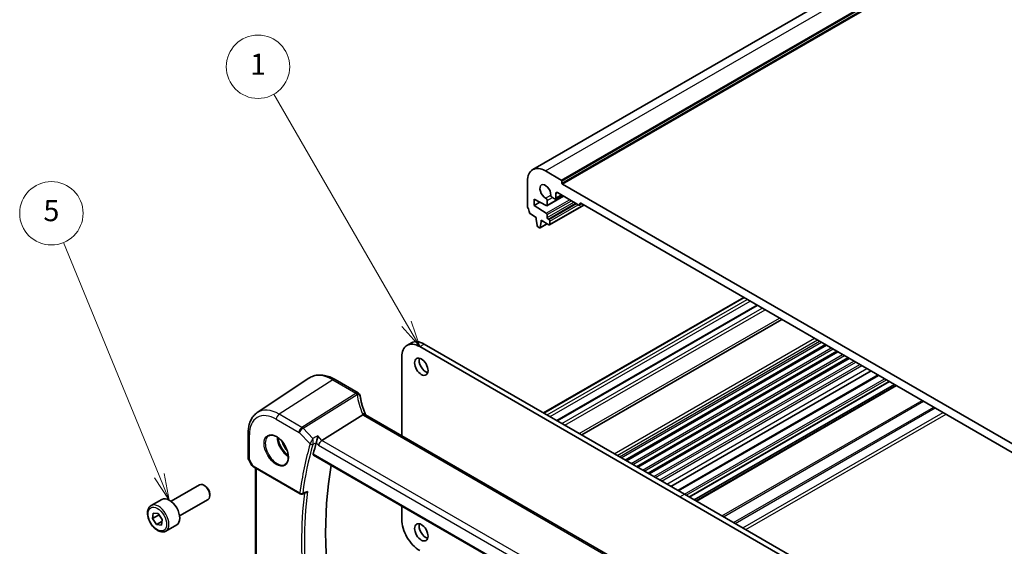
# Model space of a CAD drawing. Units: millimetres. Extents: x 0 to 5905, y 0 to 1124.
# Drawn here: x 445 to 678, y 312 to 437 of the extents above; entities that cross this region are included whole.
import ezdxf

# ---------------------------------------------------------------- set-up
doc = ezdxf.new("R2010")
doc.units = ezdxf.units.MM
doc.layers.add('Symbol (TK)', color=100, linetype='Continuous', lineweight=18, true_color=0x00ff3f)
doc.layers.add('Visible (ISO)', color=7, linetype='Continuous', lineweight=35)
doc.layers.add('Visible Narrow (ISO)', color=7, linetype='Continuous', lineweight=25)
doc.styles.add('Note Text (TK2)', font='txt')

# ---------------------------------------------------------------- blocks, each defined once
blk = doc.blocks.new('バルーン1')
at = {"layer": 'Symbol (TK)', "color": 100, "true_color": 0x00ff40}
for p, q in [((229.184, 153.909), (216.64, 175.634)), ((229.184, 153.909), (230.434, 151.744)), ((230.434, 151.744), (229.617, 154.159)), ((228.751, 153.659), (230.434, 151.744))]:
    blk.add_line(p, q, dxfattribs=at)
at = {"layer": 'Symbol (TK)'}
blk.add_circle((215.14, 178.232), 3, dxfattribs=at)
at = {"layer": 'Symbol (TK)', "color": 7, "insert": (215.14, 178.209), "char_height": 2, "attachment_point": 5, "style": 'Note Text (TK2)'}
blk.add_mtext('1', dxfattribs=at)
blk = doc.blocks.new('バルーン5')
at = {"layer": 'Symbol (TK)', "color": 100, "true_color": 0x00ff40}
for p, q in [((205.798, 139.529), (196.73, 161.594)), ((205.335, 139.339), (206.748, 137.217)), ((205.798, 139.529), (206.748, 137.217)), ((206.748, 137.217), (206.26, 139.719))]:
    blk.add_line(p, q, dxfattribs=at)
at = {"layer": 'Symbol (TK)'}
blk.add_circle((195.592, 164.362), 3, dxfattribs=at)
at = {"layer": 'Symbol (TK)', "color": 7, "insert": (195.592, 164.356), "char_height": 2, "attachment_point": 5, "style": 'Note Text (TK2)'}
blk.add_mtext('5', dxfattribs=at)

msp = doc.modelspace()

# ---------------------------------------------------------------- linework, layer by layer
at = {"layer": 'Visible (ISO)'}
for p, q in [((566.5681, 401.2366), (688.1905, 471.4553)), ((569.5681, 400.9394), (573.3158, 398.7757)), ((565.3255, 392.558), (565.3255, 398.4899)), ((573.4572, 398.5308), (573.4572, 398.0409)), ((573.5986, 397.7959), (687.8671, 331.823)), ((566.9165, 394.2237), (566.9165, 392.754)), ((569.7895, 392.7098), (566.9165, 394.2237)), ((569.9303, 392.7001), (573.8441, 394.9597)), ((569.9924, 393.8989), (569.9924, 392.8374)), ((571.6895, 394.3258), (571.2106, 394.6022)), ((571.9395, 394.301), (573.4622, 395.1802)), ((572.043, 395.5914), (572.043, 394.5299)), ((577.4877, 392.8561), (572.3966, 395.7955)), ((566.9165, 392.754), (568.2474, 393.5224)), ((566.9165, 392.754), (569.7895, 390.9505)), ((570.5667, 388.1872), (578.6363, 392.8462)), ((577.6377, 392.8412), (578.1413, 393.132)), ((577.6999, 393.1419), (577.6999, 392.9786)), ((683.5537, 332.2721), (577.912, 393.2644)), ((567.4115, 389.9371), (566.0187, 390.7412)), ((567.4115, 389.5289), (567.4115, 389.9371)), ((567.5965, 387.9977), (567.4115, 389.5289)), ((568.5428, 389.2839), (568.5428, 388.8757)), ((570.4167, 388.2021), (568.5428, 389.2839)), ((568.5428, 388.8757), (568.8964, 389.0798)), ((569.9924, 390.5886), (569.9924, 389.9167)), ((570.2045, 389.5493), (570.4167, 389.4268)), ((570.6288, 389.0594), (570.6288, 388.3246)), ((568.148, 387.4706), (567.8063, 387.6679)), ((568.298, 387.4558), (570.0036, 388.4405)), ((568.5428, 388.8757), (568.3578, 387.5581)), ((569.1482, 343.6597), (616.489, 370.9919)), ((572.2855, 341.8484), (619.6263, 369.1806)), ((578.1796, 338.4454), (625.5204, 365.7776)), ((536.8343, 359.6565), (537.895, 360.2689)), ((539.8343, 359.3593), (601.3879, 323.8213)), ((540.895, 359.9717), (602.4486, 324.4337)), ((588.4989, 332.4876), (635.8397, 359.8198)), ((588.7307, 332.3537), (636.0715, 359.6859)), ((535.5917, 338.2555), (535.5917, 356.9098)), ((591.1859, 330.9362), (638.5267, 358.2684)), ((591.4177, 330.8024), (638.7585, 358.1346)), ((593.8729, 329.3849), (641.2137, 356.7171)), ((594.1047, 329.251), (641.4455, 356.5832)), ((501.416, 343.7387), (513.6551, 351.8935)), ((599.2714, 326.2681), (646.6122, 353.6003)), ((600.9233, 325.3143), (648.2641, 352.6466)), ((519.8636, 351.547), (525.2703, 348.4254)), ((603.5971, 323.7706), (650.9379, 351.1028)), ((604.7821, 323.0865), (652.1229, 350.4187)), ((605.1892, 322.8514), (652.53, 350.1837)), ((526.3769, 343.2035), (516.7264, 337.1649)), ((630.7564, 283.3121), (527.0575, 343.1827)), ((499.2696, 338.8869), (499.2696, 333.0303)), ((514.6996, 333.7102), (620.6602, 272.5339)), ((499.4036, 332.5303), (500.1402, 331.2545)), ((500.5414, 330.8772), (511.6059, 324.489)), ((500.9818, 307.1505), (500.9818, 330.6229)), ((481.0502, 322.7491), (487.7957, 326.6436)), ((489.0994, 326.3693), (488.7957, 326.5446)), ((490.21, 324.4457), (490.21, 324.0951)), ((601.3879, 323.8213), (662.9416, 288.2833)), ((602.4486, 324.4337), (664.0022, 288.8957)), ((476.3185, 321.7493), (478.8641, 323.219)), ((483.0502, 319.285), (489.7957, 323.1795)), ((535.5917, 318.4529), (535.5917, 321.6482)), ((476.651, 318.6776), (476.819, 319.9814)), ((478.0653, 319.4941), (476.651, 318.6776)), ((476.819, 319.9814), (477.9537, 319.8588)), ((477.9537, 319.8588), (478.9203, 318.4323)), ((477.6177, 317.2511), (476.651, 318.6776)), ((478.8606, 317.9686), (477.6177, 317.2511)), ((478.7523, 317.1284), (477.6177, 317.2511)), ((478.9203, 318.4323), (478.7523, 317.1284)), ((479.8185, 315.6871), (482.3641, 317.1568))]:
    msp.add_line(p, q, dxfattribs=at)
for centre, radius, start, end in [((524.7703, 347.5594), 1, 10.723558, 60), ((524.7928, 347.4452), 1, 8.128787, 11.568273), ((500.2696, 333.0303), 1, 180, 210), ((511.8559, 324.9221), 0.5, 240, 291.890484)]:
    msp.add_arc(centre, radius, start, end, dxfattribs=at)
for centre, major_axis, ratio, start_param, end_param in [((569.5681, 396.0404), (-3, 5.1962), 0.57735027, 5.49778714, 7.06858347), ((573.3158, 398.6124), (0.1, -0.1732), 0.57735027, 0.78539816, 2.35619449), ((569.5681, 396.0404), (-0.9125, 1.5805), 0.57735027, 3.88396679, 8.68240382), ((572.3966, 395.3872), (-0.25, 0.433), 0.57735027, 5.49778714, 7.06858347), ((573.5986, 397.9592), (0.1, -0.1732), 0.57735027, 3.92699082, 5.49778714), ((569.6388, 394.103), (0.25, -0.433), 0.57735027, 0.78539816, 2.39921852), ((571.2106, 395.0105), (-0.25, 0.433), 0.57735027, 0.74237414, 2.35619449), ((571.6895, 394.734), (0.25, -0.433), 0.57735027, 5.49778714, 7.06858347), ((565.679, 392.3539), (-0.25, 0.433), 0.57735027, 0.78539816, 1.55239217), ((564.4063, 391.6722), (-1, 1.7321), 0.57735027, 4.05779831, 4.69398482), ((569.7803, 392.9599), (0.15, -0.2598), 0.57735027, 5.54142038, 7.06858347), ((577.4877, 393.1011), (0.15, -0.2598), 0.57735027, 5.49778714, 7.06858347), ((577.912, 393.0194), (-0.15, 0.2598), 0.57735027, 5.49778714, 7.06858347), ((566.0187, 390.9862), (-0.15, 0.2598), 0.57735027, 0.91620566, 2.35619449), ((569.7803, 390.7111), (0.15, -0.2598), 0.57735027, 0.78539816, 2.31256126), ((570.2045, 389.7942), (0.15, -0.2598), 0.57735027, 3.92699082, 5.49778714), ((570.4167, 389.1819), (0.15, -0.2598), 0.57735027, 0.78539816, 2.35619449), ((567.8063, 387.9129), (-0.15, 0.2598), 0.57735027, 0.93428811, 2.35619449), ((568.148, 387.7156), (0.15, -0.2598), 0.57735027, 5.49778714, 6.91969352), ((570.4167, 388.447), (0.15, -0.2598), 0.57735027, 5.49778714, 7.06858347), ((539.8343, 354.4604), (-3, 5.1962), 0.57735027, 5.49778711, 7.06858347), ((540.895, 355.0727), (-3, 5.1962), 0.57735027, 5.49778711, 6.28318531), ((541.2839, 355.2156), (1.125, -1.9486), 0.57735027, 3.63247533, 5.79230263), ((547.4406, 349.1102), (-21.8056, -0.1643), 0.55217208, 0.09993055, 0.10827146), ((591.4177, 267.0748), (-56.0062, 97.0056), 0.57735027, 0.50141256, 0.53670385), ((516.6274, 336.4494), (-0.6212, -0.7936), 0.45894474, 4.04417731, 5.56261376), ((596.3675, 269.9325), (-55.7, 96.4752), 0.57735027, 0.6015685, 1.02558233), ((488.7957, 324.9116), (-1, 1.7321), 0.57735027, 3.14159265, 6.28318531), ((489.0994, 325.0869), (-0.7853, 1.3602), 0.57735027, 3.92699082, 5.49778714), ((480.6141, 320.1879), (-1.75, 3.0311), 0.57735027, 3.14159267, 6.28318531), ((13253.4809, -8133.4002), (19495.9411, -1419.7487), 0.52500312, 2.32057445, 2.32063593), ((539.8343, 316.0034), (-3, 5.1962), 0.57735027, 0.78539816, 2.3561945), ((541.2839, 316.0238), (1.125, -1.9486), 0.57735027, 3.63247533, 5.79230263)]:
    msp.add_ellipse(centre, major_axis=major_axis, ratio=ratio, start_param=start_param, end_param=end_param, dxfattribs=at)
for centre in [(540.2232, 354.6032), (540.2232, 315.4114)]:
    msp.add_ellipse(centre, major_axis=(-1.125, 1.9486), ratio=0.57735027, dxfattribs=at)
for points, knots in [([(513.6551, 351.8935), (513.9963, 352.1208), (514.3694, 352.2986), (515.1551, 352.5462), (515.5674, 352.6161), (516.4094, 352.6529), (516.8392, 352.6201), (517.7037, 352.4618), (518.1385, 352.3364), (519.005, 352.0022), (519.4368, 351.7934), (519.8636, 351.547)], [3.889924434, 3.889924434, 3.889924434, 3.889924434, 4.054417343, 4.054417343, 4.218910252, 4.218910252, 4.383403162, 4.383403162, 4.547896071, 4.547896071, 4.71238898, 4.71238898, 4.71238898, 4.71238898]), ([(527.0308, 343.2373), (526.906, 343.5267), (526.7894, 343.8169), (526.5726, 344.398), (526.4725, 344.6889), (526.289, 345.2707), (526.2057, 345.5616), (526.0558, 346.1425), (525.9893, 346.4325), (525.8733, 347.011), (525.8238, 347.2994), (525.7827, 347.5866)], [-1.303050328, -1.303050328, -1.303050328, -1.303050328, -1.252154027, -1.252154027, -1.201257727, -1.201257727, -1.150361426, -1.150361426, -1.099465126, -1.099465126, -1.048568826, -1.048568826, -1.048568826, -1.048568826]), ([(501.416, 343.7387), (501.1282, 343.5469), (500.8651, 343.3175), (500.3993, 342.7979), (500.1963, 342.508), (499.8523, 341.882), (499.711, 341.5461), (499.4874, 340.8387), (499.4051, 340.4672), (499.2962, 339.6962), (499.2696, 339.2968), (499.2696, 338.8869)], [2.393260873, 2.393260873, 2.393260873, 2.393260873, 2.542927229, 2.542927229, 2.692593585, 2.692593585, 2.842259942, 2.842259942, 2.991926298, 2.991926298, 3.141592654, 3.141592654, 3.141592654, 3.141592654]), ([(527.0016, 343.2186), (526.9923, 343.2253), (526.9826, 343.2315), (526.9083, 343.2742), (526.8283, 343.2927), (526.6439, 343.2909), (526.5413, 343.2703), (526.4345, 343.2314)], [-0.0828477686, -0.0828477686, -0.0828477686, -0.0828477686, -0.0768103675, -0.0768103675, -0.0385773765, -0.0385773765, 0, 0, 0, 0]), ([(527.0575, 343.1827), (527.0531, 343.1852), (527.0489, 343.1877), (527.0406, 343.1927), (527.0367, 343.1952), (527.0289, 343.2), (527.0252, 343.2025), (527.018, 343.2072), (527.0145, 343.2095), (527.0079, 343.2141), (527.0047, 343.2164), (527.0016, 343.2186)], [0, 0, 0, 0, 0.021022119, 0.021022119, 0.042044238, 0.042044238, 0.063066357, 0.063066357, 0.084088476, 0.084088476, 0.105110595, 0.105110595, 0.105110595, 0.105110595]), ([(527.056, 343.1836), (527.0545, 343.1865), (527.0531, 343.1894), (527.0479, 343.1999), (527.0443, 343.2075), (527.0373, 343.2225), (527.034, 343.2299), (527.0308, 343.2373)], [-1.3672379306, -1.3672379306, -1.3672379306, -1.3672379306, -1.3570993581, -1.3570993581, -1.330074843, -1.330074843, -1.3030503278, -1.3030503278, -1.3030503278, -1.3030503278]), ([(504.1687, 338.2775), (504.3816, 338.3886), (504.6333, 338.4363), (505.1746, 338.3906), (505.4572, 338.3093), (506.0304, 338.0321), (506.3199, 337.8405), (506.8827, 337.3631), (507.1559, 337.0773), (507.6569, 336.4393), (507.8846, 336.0868), (508.2697, 335.3519), (508.427, 334.9697), (508.6551, 334.2166), (508.726, 333.8458), (508.7764, 333.156), (508.7562, 332.8369), (508.6326, 332.2806), (508.529, 332.0446), (508.2968, 331.7285), (508.1842, 331.6226), (508.0574, 331.542)], [3.95168604, 3.95168604, 3.95168604, 3.95168604, 4.30898817, 4.30898817, 4.63132462, 4.63132462, 4.94280445, 4.94280445, 5.25494337, 5.25494337, 5.56846939, 5.56846939, 5.88232946, 5.88232946, 6.19532337, 6.19532337, 6.50679228, 6.50679228, 6.8203244, 6.8203244, 7.04388825, 7.04388825, 7.04388825, 7.04388825]), ([(515.7134, 338.2177), (515.7132, 338.2161), (515.713, 338.2145), (515.6951, 338.0497), (515.6693, 337.8644), (515.6112, 337.5194), (515.5812, 337.361), (515.5224, 337.0886), (515.4951, 336.9735), (515.4431, 336.7784), (515.4192, 336.6977), (515.3958, 336.6296)], [-0.00060704, -0.00060704, -0.00060704, -0.00060704, 0, 0, 0.062190985, 0.062190985, 0.11039046, 0.11039046, 0.146440978, 0.146440978, 0.176581471, 0.176581471, 0.176581471, 0.176581471]), ([(514.6996, 333.7102), (514.6981, 333.7111), (514.6966, 333.712), (514.6694, 333.7294), (514.6509, 333.7566), (514.6364, 333.8254), (514.6392, 333.8661), (514.6498, 333.9081)], [0.0367310841, 0.0367310841, 0.0367310841, 0.0367310841, 0.0378015571, 0.0378015571, 0.0570151694, 0.0570151694, 0.0751216968, 0.0751216968, 0.0751216968, 0.0751216968]), ([(500.1402, 331.2545), (500.1616, 331.2174), (500.1849, 331.184), (500.2337, 331.1227), (500.2591, 331.0948), (500.3117, 331.0429), (500.3387, 331.0189), (500.3943, 330.9739), (500.4228, 330.9529), (500.4811, 330.9133), (500.5109, 330.8947), (500.5414, 330.8772)], [0.83221459, 0.83221459, 0.83221459, 0.83221459, 0.955310532, 0.955310532, 1.078406474, 1.078406474, 1.201502415, 1.201502415, 1.324598357, 1.324598357, 1.447694299, 1.447694299, 1.447694299, 1.447694299]), ([(512.9507, 324.8231), (513.0098, 324.8468), (513.0672, 324.8799), (513.1913, 324.9704), (513.2563, 325.033), (513.3136, 325.1033), (513.3145, 325.1044), (513.3154, 325.1055)], [-0.0472001253, -0.0472001253, -0.0472001253, -0.0472001253, -0.0268186929, -0.0268186929, 0, 0, 0.0004302138, 0.0004302138, 0.0004302138, 0.0004302138]), ([(479.8185, 315.6871), (479.6294, 315.578), (479.4156, 315.5135), (478.9543, 315.4738), (478.7059, 315.5056), (478.1802, 315.6647), (477.9027, 315.8044), (477.359, 316.1777), (477.0935, 316.4148), (476.6072, 316.9559), (476.3861, 317.2592), (476.0075, 317.9025), (475.8497, 318.2421), (475.6116, 318.9284), (475.5315, 319.275), (475.4613, 319.9462), (475.4716, 320.2708), (475.5943, 320.8589), (475.7044, 321.125), (475.9914, 321.5101), (476.1438, 321.6484), (476.3185, 321.7493)], [2.7421911, 2.7421911, 2.7421911, 2.7421911, 3.00603628, 3.00603628, 3.29396636, 3.29396636, 3.62191822, 3.62191822, 3.96153312, 3.96153312, 4.29851836, 4.29851836, 4.63383211, 4.63383211, 4.97055366, 4.97055366, 5.31011415, 5.31011415, 5.63994738, 5.63994738, 5.88378375, 5.88378375, 5.88378375, 5.88378375])]:
    msp.add_open_spline(points, degree=3, knots=knots, dxfattribs=at)
for points in [[(526.4345, 343.2314), (526.414, 343.224), (526.3948, 343.2147), (526.3769, 343.2035)], [(515.3958, 336.6296), (515.392, 336.6186), (515.3886, 336.6077), (515.3854, 336.5971)]]:
    msp.add_open_spline(points, degree=3, dxfattribs=at)
for points, weights in [([(478.1099, 319.6283), (478.0892, 319.5633), (478.0653, 319.4941)], [1.02288945902, 1.01244604493, 1]), ([(478.0653, 319.4941), (478.627, 318.9739), (478.9108, 318.3586)], [1, 1.12869485186, 1.04326808438])]:
    msp.add_rational_spline(points, weights, degree=2, dxfattribs=at)
at = {"layer": 'Visible Narrow (ISO)'}
for p, q in [((569.5681, 400.9394), (691.1905, 471.1581)), ((573.3158, 398.7757), (694.9382, 468.9944)), ((573.4572, 398.5308), (695.0796, 468.7495)), ((573.4572, 398.0409), (695.0796, 468.2596)), ((573.5986, 397.7959), (695.221, 468.0146)), ((569.6236, 394.5197), (570.8574, 395.232)), ((569.7895, 390.9505), (575.289, 394.1256)), ((569.9924, 392.8374), (573.7562, 395.0105)), ((569.9924, 393.8989), (571.2106, 394.6022)), ((569.9924, 390.5886), (575.7038, 393.8861)), ((572.043, 395.5914), (572.3966, 395.7955)), ((572.043, 394.5299), (573.3158, 395.2648)), ((569.9924, 389.9167), (576.2856, 393.5501)), ((570.2045, 389.5493), (576.7099, 393.3052)), ((570.4167, 389.4268), (576.922, 393.1827)), ((570.6288, 389.0594), (577.3463, 392.9378)), ((570.6288, 388.3246), (578.5484, 392.8969)), ((577.6999, 393.1419), (577.912, 393.2644)), ((577.6999, 392.9786), (578.0534, 393.1827)), ((568.3578, 387.5581), (569.9449, 388.4744)), ((569.236, 343.609), (616.5768, 370.9412)), ((569.957, 343.1927), (617.2978, 370.5249)), ((570.6642, 342.7845), (618.0049, 370.1167)), ((572.4319, 341.7638), (619.7727, 369.0961)), ((573.4926, 341.1515), (620.8334, 368.4837)), ((574.1997, 340.7432), (621.5405, 368.0754)), ((577.5938, 338.7836), (624.9346, 366.1158)), ((585.8669, 334.0071), (633.2077, 361.3393)), ((539.8343, 359.3593), (540.895, 359.9717)), ((586.5741, 333.5989), (633.9149, 360.9311)), ((587.069, 333.3131), (634.4098, 360.6453)), ((587.4933, 333.0681), (634.8341, 360.4004)), ((588.411, 332.5383), (635.7518, 359.8705)), ((589.8436, 331.7112), (637.1844, 359.0434)), ((590.2525, 331.4751), (637.5933, 358.8073)), ((591.098, 330.9869), (638.4388, 358.3192)), ((592.5306, 330.1599), (639.8714, 357.4921)), ((592.9395, 329.9238), (640.2803, 357.256)), ((593.785, 329.4356), (641.1258, 356.7678)), ((595.2176, 328.6085), (642.5584, 355.9408)), ((595.6265, 328.3724), (642.9673, 355.7046)), ((596.615, 327.8017), (643.9558, 355.134)), ((597.0392, 327.5568), (644.38, 354.889)), ((598.2682, 326.8473), (645.609, 354.1795)), ((601.0697, 325.2298), (648.4105, 352.562)), ((602.4486, 324.4337), (649.7894, 351.7659)), ((519.3265, 351.475), (506.5986, 343.3563)), ((519.3265, 351.475), (524.7333, 348.3534)), ((602.8729, 324.1887), (650.2137, 351.521)), ((603.5093, 323.8213), (650.8501, 351.1535)), ((605.277, 322.8007), (652.6178, 350.1329)), ((524.7558, 348.2392), (511.9835, 340.2473)), ((512.2458, 340.0376), (525.018, 348.0295)), ((611.3178, 319.3131), (658.6586, 346.6453)), ((611.6713, 319.109), (659.0121, 346.4412)), ((614.0855, 317.7151), (661.4263, 345.0473)), ((614.4391, 317.511), (661.7799, 344.8432)), ((511.9835, 340.2473), (506.5986, 343.3563)), ((526.5205, 343.1107), (630.2194, 283.2401)), ((616.2725, 316.4524), (663.6133, 343.7847)), ((616.9796, 316.0442), (664.3204, 343.3764)), ((505.9285, 342.154), (511.3134, 339.0451)), ((514.5505, 337.6424), (512.2458, 340.0376)), ((499.5625, 332.6221), (499.5625, 338.4786)), ((511.3134, 339.0451), (513.9204, 336.3358)), ((516.7264, 337.1649), (515.7134, 338.2177)), ((515.3854, 336.5971), (515.9203, 336.0412)), ((515.9203, 336.0412), (620.3023, 275.7762)), ((620.9216, 277.0078), (516.7264, 337.1649)), ((620.6212, 272.7254), (514.6498, 333.9081)), ((499.5625, 332.6221), (499.4036, 332.5303)), ((500.4378, 331.106), (499.5625, 332.6221)), ((511.5023, 324.7179), (500.4378, 331.106)), ((501.2747, 306.8715), (501.2747, 330.4538)), ((601.3879, 323.8213), (602.4486, 324.4337))]:
    msp.add_line(p, q, dxfattribs=at)
for centre, major_axis, ratio, start_param, end_param in [((519.3265, 342.5386), (-5.4724, 9.4785), 0.57735027, 5.49778714, 6.32025169), ((519.3636, 350.681), (0.5, 0.866), 0.57735027, 0, 0.83775804), ((524.7703, 347.5594), (0.5, 0.866), 0.57735027, 0, 0.83775804), ((524.7703, 347.5594), (0.9825, 0.1861), 0.79195893, 0, 1.45918335), ((545.5972, 350.4351), (20.9911, 1.006), 0.60672809, 3.22643963, 3.23550709), ((524.7928, 347.4452), (0.9797, 0.2005), 0.79130951, 0, 1.44751216), ((524.7928, 347.4452), (0.5304, -0.8477), 0.5404963, 1.95608761, 2.33606615), ((524.7928, 347.4452), (0.99, 0.1414), 0.57402245, 0, 1.26022853), ((545.8594, 346.0618), (-19.3935, 10.6204), 0.75848966, 0.51666925, 0.77115075), ((505.9285, 334.8032), (-4.5014, 7.7967), 0.57735027, 5.49778714, 7.06858347), ((506.5986, 335.1901), (-5.0008, 8.6616), 0.57735027, 5.49778714, 6.32025169), ((506.6356, 342.5623), (-0.5, -0.866), 0.57735027, 3.97935069, 5.49778714), ((526.1125, 342.8414), (0.9183, 0.3959), 0.49766783, 0, 1.11722517), ((528.197, 343.6767), (-1.847, 1.0115), 0.75848966, 0.77115075, 0.88598501), ((527.9347, 344.0128), (1.9992, 0.0958), 0.60672809, 3.79042209, 3.89792125), ((526.5575, 342.3167), (0.5, 0.866), 0.57735027, 0, 0.83775804), ((512.0205, 339.4533), (-0.5, -0.866), 0.57735027, 3.97935069, 5.49778714), ((512.0205, 339.4533), (0.7206, 0.6934), 0.32163376, 0.96741127, 2.48584772), ((512.0205, 339.4533), (-0.5304, 0.8477), 0.5404963, 5.09768026, 5.4776588), ((500.2696, 338.8869), (-1, 0), 0.57735027, 0, 0.78539816), ((506.065, 334.882), (1.945, -3.3688), 0.57735027, 3.11689743, 6.30788053), ((508.7619, 336.439), (1.8784, -3.2534), 0.57735027, 3.92825549, 5.49652247), ((508.8984, 336.5178), (-1.7784, 3.0803), 0.57735027, 0.85247544, 2.28911721), ((508.8984, 336.5178), (1.2216, -2.116), 0.57735027, 4.18357327, 5.24120469), ((509.0349, 336.5966), (-1.1217, 1.9429), 0.57735027, 1.3901663, 1.75142635), ((590.3571, 266.4624), (56.3009, -97.516), 0.57735027, 3.64319981, 3.78809755), ((590.6798, 266.6488), (-56.0519, 97.0847), 0.57735027, 0.50160716, 0.64650489), ((514.2739, 336.54), (-0.4795, 0.1418), 0.71591311, 0.97361703, 2.4571469), ((514.2791, 336.5564), (-0.4731, 0.1619), 0.68910107, 1.00789198, 2.48687807), ((500.2696, 333.0303), (-1, 0), 0.57735027, 0, 0.78539816), ((501.1758, 331.4607), (1.0509, 0.1639), 0.32934228, 3.26824191, 3.88372162), ((500.7914, 331.3102), (-0.25, -0.433), 0.57735027, 5.49778714, 6.28318531), ((511.8559, 324.9221), (-0.4958, 0.0645), 0.65172277, 0.8651871, 2.34871696), ((511.8559, 324.9221), (-0.25, -0.433), 0.57735027, 5.49778714, 6.28318531), ((591.4177, 267.0748), (56.2353, -97.4024), 0.57735027, 3.79503328, 4.06075759), ((511.8559, 324.9221), (0.1864, -0.4639), 0.5800335, 0, 0.72519729), ((591.7405, 267.2611), (-55.9862, 96.971), 0.57735027, 0.64751987, 0.92327645), ((478.0685, 318.7182), (1.75, -3.0311), 0.57735027, 0, 3.14159265)]:
    msp.add_ellipse(centre, major_axis=major_axis, ratio=ratio, start_param=start_param, end_param=end_param, dxfattribs=at)
for centre, major_axis in [((505.9285, 334.8032), (-2.0449, 3.5419)), ((477.7857, 318.5549), (1.55, -2.6847))]:
    msp.add_ellipse(centre, major_axis=major_axis, ratio=0.57735027, dxfattribs=at)
for points in [[(515.7134, 338.2177), (515.3258, 338.0259), (514.9381, 337.8342), (514.5505, 337.6424)], [(515.3958, 336.6296), (515.3955, 336.6295), (515.3952, 336.6293), (515.3949, 336.6292)]]:
    msp.add_open_spline(points, degree=3, dxfattribs=at)
for points, knots in [([(513.9323, 336.3671), (513.9302, 336.3618), (513.9281, 336.3566), (513.9241, 336.3462), (513.9222, 336.341), (513.9204, 336.3358)], [-0.00242197639, -0.00242197639, -0.00242197639, -0.00242197639, -0.00121098819, -0.00121098819, 0, 0, 0, 0]), ([(514.5505, 337.6424), (514.4996, 337.5507), (514.4431, 337.4446), (514.339, 337.2427), (514.2928, 337.1508), (514.2153, 336.9928), (514.1849, 336.9298), (514.1213, 336.7957), (514.0875, 336.7231), (514.0271, 336.5896), (514, 336.5282), (513.9598, 336.4339), (513.9453, 336.3992), (513.9323, 336.3671)], [-0.0004141171, -0.0004141171, -0.0004141171, -0.0004141171, 0.024413675, 0.024413675, 0.0430270415, 0.0430270415, 0.0548836278, 0.0548836278, 0.0681321586, 0.0681321586, 0.0799127283, 0.0799127283, 0.0872755843, 0.0872755843, 0.0872755843, 0.0872755843]), ([(514.5864, 336.2294), (514.5962, 336.2622), (514.6051, 336.2981), (514.6251, 336.3966), (514.6345, 336.4617), (514.6487, 336.605), (514.6528, 336.6839), (514.6549, 336.8309), (514.6536, 336.9005), (514.6453, 337.0766), (514.6356, 337.1803), (514.6043, 337.4107), (514.5797, 337.5338), (514.5505, 337.6424)], [-0.0872755843, -0.0872755843, -0.0872755843, -0.0872755843, -0.0799127283, -0.0799127283, -0.0681321586, -0.0681321586, -0.0548836278, -0.0548836278, -0.0430270415, -0.0430270415, -0.024413675, -0.024413675, 0.0004141171, 0.0004141171, 0.0004141171, 0.0004141171]), ([(514.5812, 336.2131), (514.582, 336.2158), (514.5828, 336.2185), (514.5846, 336.2239), (514.5855, 336.2267), (514.5864, 336.2294)], [0, 0, 0, 0, 0.00121098819, 0.00121098819, 0.00242197639, 0.00242197639, 0.00242197639, 0.00242197639]), ([(514.5864, 336.2294), (514.6673, 336.2694), (514.7482, 336.3094), (514.8291, 336.3494), (515.0177, 336.4427), (515.2063, 336.5359), (515.3949, 336.6292)], [0.258190298, 0.258190298, 0.258190298, 0.258190298, 0.289646637, 0.289646637, 0.289646637, 0.362989815, 0.362989815, 0.362989815, 0.362989815]), ([(513.3154, 325.1055), (513.0096, 324.9826), (512.7039, 324.8597), (512.3982, 324.7368), (512.3234, 324.7067), (512.2487, 324.6766), (512.1739, 324.6466)], [-0.359292546, -0.359292546, -0.359292546, -0.359292546, -0.237961302, -0.237961302, -0.237961302, -0.208286957, -0.208286957, -0.208286957, -0.208286957])]:
    msp.add_open_spline(points, degree=3, knots=knots, dxfattribs=at)

# ---------------------------------------------------------------- block references
at = {"layer": 'Symbol (TK)', "xscale": 2.5, "yscale": 2.5, "zscale": 2.5}
for name in ['バルーン1', 'バルーン5']:
    msp.add_blockref(name, (-36.25, -20), dxfattribs=at)

doc.saveas('drawing.dxf')
